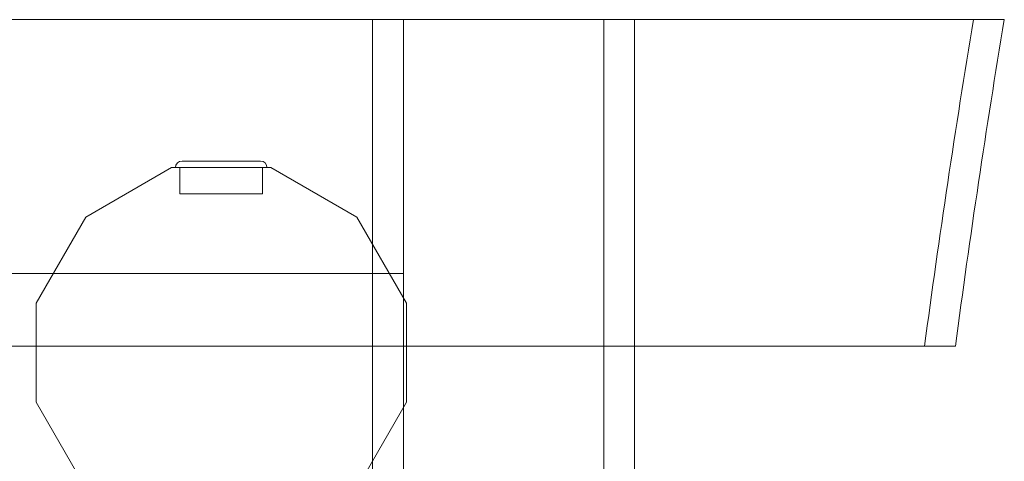
# Model space of a CAD drawing. Units: millimetres. Extents: x -1301 to 6742, y -293 to 11612.
# Drawn here: x 1342 to 1793, y 5954 to 6157 of the extents above; entities that cross this region are included whole.
import ezdxf

# ---------------------------------------------------------------- set-up
doc = ezdxf.new("R2010")
doc.units = ezdxf.units.MM
doc.header["$MEASUREMENT"] = 0
doc.layers.add('omkreds', color=7, linetype='Continuous', lineweight=9)

msp = doc.modelspace()

# ---------------------------------------------------------------- linework, layer by layer
at = {"layer": 'omkreds'}
for p, q in [((1015.64, 6156.74, -9.86), (1793.46, 6156.74, -9.86)), ((1503.54, 4606.74, -9.86), (1503.54, 6156.74, -9.86)), ((1517.68, 6006.74, -9.86), (1517.68, 6156.74, -9.86)), ((1609.61, 4606.74, -9.86), (1609.61, 6156.74, -9.86)), ((1623.75, 6006.74, -9.86), (1623.75, 6156.74, -9.86)), ((1416.07, 6091.79, -9.86), (1452.07, 6091.79, -9.86)), ((1411.29, 6088.79, -9.86), (1371.85, 6066.02, -9.86)), ((1456.85, 6088.79, -9.86), (1411.29, 6088.79, -9.86)), ((1415.07, 6076.79, -9.86), (1415.07, 6088.79, -9.86)), ((1453.07, 6076.79, -9.86), (1453.07, 6088.79, -9.86)), ((1496.29, 6066.02, -9.86), (1456.85, 6088.79, -9.86)), ((1415.07, 6076.79, -9.86), (1453.07, 6076.79, -9.86)), ((1371.85, 6066.02, -9.86), (1349.07, 6026.57, -9.86)), ((1519.07, 6026.57, -9.86), (1496.29, 6066.02, -9.86)), ((1079.28, 6040.07, -9.86), (1517.68, 6040.07, -9.86)), ((1503.54, 5890.07, -9.86), (1503.54, 6040.07, -9.86)), ((1517.68, 6040.07, -9.86), (1517.68, 6006.74, -9.86)), ((1349.07, 6026.57, -9.86), (1349.07, 5981.02, -9.86)), ((1519.07, 5981.02, -9.86), (1519.07, 6026.57, -9.86)), ((1015.64, 6006.74, -9.86), (1771.01, 6006.74, -9.86)), ((1517.68, 6006.74, -9.86), (1517.68, 5923.4, -9.86)), ((1517.68, 5923.4, -9.86), (1517.68, 6006.74, -9.86)), ((1623.75, 5923.4, -9.86), (1623.75, 6006.74, -9.86)), ((1349.07, 5981.02, -9.86), (1371.85, 5941.57, -9.86)), ((1496.29, 5941.57, -9.86), (1519.07, 5981.02, -9.86))]:
    msp.add_line(p, q, dxfattribs=at)
for centre, start, end in [((1416.07, 6088.79, -9.86), 90, 180), ((1452.07, 6088.79, -9.86), 0, 90)]:
    msp.add_arc(centre, 3, start, end, dxfattribs=at)
msp.add_ellipse((4106.97, 5381.74, -9.86), major_axis=(0, -3381.81), ratio=0.707107, start_param=-1.802019, end_param=-1.756677, dxfattribs=at)
at = {"layer": 'omkreds', "extrusion": (0, 0, -1)}
msp.add_ellipse((4121.11, 5381.74, -9.86), major_axis=(0, 3381.81), ratio=0.707107, start_param=-1.384915, end_param=-1.339574, dxfattribs=at)

doc.saveas('drawing.dxf')
